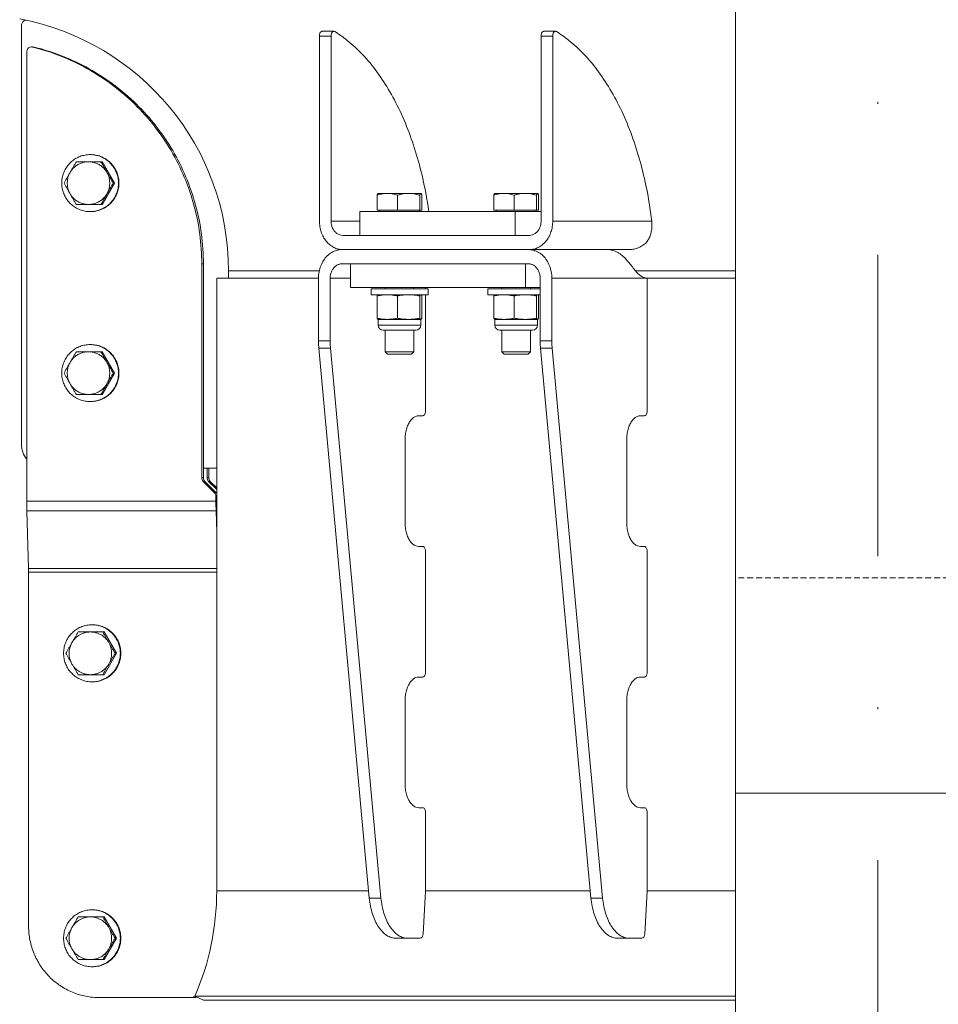
# Model space of a CAD drawing. Units: millimetres. Extents: x 501276 to 514916, y 4114352 to 4124152.
# Drawn here: x 507786 to 507830, y 4120189 to 4120236 of the extents above; entities that cross this region are included whole.
import ezdxf

# ---------------------------------------------------------------- set-up
doc = ezdxf.new("R2010")
doc.units = ezdxf.units.MM
doc.header["$LTSCALE"] = 10
doc.linetypes.add('DASHDOT', pattern=[25.4, 12.7, -6.35, 0, -6.35])
doc.linetypes.add('HIDDEN', pattern=[0.375, 0.25, -0.125])
for name, color, linetype, lineweight in [('Mekanik', 252, 'Continuous', 15), ('Mekanik Eksen', 1, 'DASHDOT', 15), ('perde', 1, 'Continuous', 30)]:
    doc.layers.add(name, color=color, linetype=linetype, lineweight=lineweight)

# ---------------------------------------------------------------- blocks, each defined once
blk = doc.blocks.new('pergel vinç üst')
at = {"layer": 'Mekanik', "linetype": 'HIDDEN'}
blk.add_line((28524.27, 17348.3), (28524.27, 17228.3), dxfattribs=at)
at = {"layer": 'Mekanik'}
blk.add_line((27113.73, 17228.3), (29395.55, 17228.3), dxfattribs=at)
at = {"layer": 'Mekanik Eksen'}
for p, q in [((28614.95, 17348.3), (28614.95, 17228.3)), ((27113.73, 17288.3), (29395.55, 17288.3))]:
    blk.add_line(p, q, dxfattribs=at)
blk = doc.blocks.new('karıştırıcı+pergel vinç')
at = {"layer": 'Mekanik', "linetype": 'Continuous'}
for p, q in [((25536.08, 20616.81), (25712.64, 20616.81)), ((25333.08, 20613.82), (25482.27, 20613.82)), ((25482.27, 20534.58), (25482.27, 20613.82)), ((25483.85, 20613.84), (25508.08, 20614.54)), ((25483.85, 20534.58), (25483.85, 20613.84)), ((25508.08, 20614.54), (25508.08, 20534.85)), ((25512.19, 20614.6), (25512.19, 20534.91)), ((25512.19, 20614.6), (25701.41, 20614.6)), ((25703.36, 20612.13), (25703.41, 20612.61)), ((25703.41, 20611.92), (25703.36, 20611.44)), ((25703.36, 20611.91), (25703.36, 20611.44)), ((25703.41, 20612.13), (25703.41, 20611.91)), ((25319.08, 20592.91), (25319.08, 20582.01)), ((25337.08, 20592.91), (25337.08, 20582.01)), ((25439.08, 20592.91), (25439.08, 20582.01)), ((25457.08, 20592.91), (25457.08, 20582.01)), ((25557.08, 20593.7), (25557.08, 20582.8)), ((25575.08, 20593.7), (25575.08, 20582.8)), ((25637.08, 20593.7), (25637.08, 20582.8)), ((25655.08, 20593.7), (25655.08, 20582.8)), ((25303.08, 20545.26), (25303.08, 20583.93)), ((25319.08, 20582.01), (25328.08, 20576.84)), ((25328.08, 20576.84), (25337.08, 20582.01)), ((25439.08, 20582.01), (25448.08, 20576.84)), ((25448.08, 20576.84), (25457.08, 20582.01)), ((25557.08, 20582.8), (25566.08, 20577.62)), ((25566.08, 20577.62), (25575.08, 20582.8)), ((25637.08, 20582.8), (25646.08, 20577.62)), ((25646.08, 20577.62), (25655.08, 20582.8)), ((25566.08, 20578.17), (25566.08, 20577.62)), ((25646.08, 20578.17), (25646.08, 20577.62)), ((25328.08, 20577.38), (25328.08, 20576.84)), ((25448.08, 20577.38), (25448.08, 20576.84)), ((25302.08, 20540.09), (25303.67, 20543.76)), ((25521.91, 20540.19), (25521.91, 20540.88)), ((25612.08, 20540.88), (25521.91, 20540.88)), ((25612.08, 20540.88), (25612.08, 20540.19)), ((25515.67, 20535.49), (25520.5, 20540.3)), ((25515.67, 20534.79), (25520.5, 20539.6)), ((25520.5, 20538.03), (25517.03, 20534.58)), ((25520.5, 20537.34), (25517.73, 20534.58)), ((25520.5, 20539.6), (25520.5, 20540.3)), ((25520.5, 20538.03), (25520.5, 20537.34)), ((25612.08, 20540.19), (25521.91, 20540.19)), ((25521.91, 20538.62), (25526.08, 20538.62)), ((25521.91, 20538.62), (25521.91, 20537.92)), ((25521.91, 20537.92), (25526.08, 20537.92)), ((25526.08, 20534.58), (25526.08, 20540.19)), ((25498.9, 20534.58), (25508.08, 20534.85)), ((25512.19, 20534.91), (25514.25, 20534.91)), ((25514.25, 20534.58), (25514.25, 20534.91)), ((25515.67, 20534.79), (25515.67, 20535.49)), ((25609.08, 20529.58), (25606.08, 20529.58)), ((25576.51, 20491.55), (25344.92, 20470.3)), ((25576.51, 20491.55), (25576.51, 20486.64)), ((25606.08, 20491.7), (25579.67, 20491.7)), ((25579.67, 20491.7), (25579.67, 20486.78)), ((25708.02, 20491.31), (25630.08, 20491.31)), ((25708.02, 20486.39), (25708.02, 20491.31)), ((25576.51, 20486.64), (25344.92, 20465.38)), ((25579.67, 20486.78), (25606.08, 20486.78)), ((25606.08, 20486.78), (25606.08, 20478.26)), ((25710.02, 20485.25), (25710.02, 20490.16)), ((25708.02, 20486.39), (25630.08, 20486.39)), ((25630.08, 20486.39), (25630.08, 20474.35)), ((25709.91, 20484.87), (25710.02, 20485.25)), ((25602.08, 20478.26), (25612.08, 20478.26)), ((25602.08, 20478.26), (25602.08, 20398.31)), ((25612.08, 20403.23), (25612.08, 20481.87)), ((25618.08, 20481.87), (25618.08, 20402.84)), ((25624.08, 20481.48), (25624.08, 20402.84)), ((25624.08, 20474.35), (25634.08, 20474.35)), ((25634.08, 20474.35), (25634.08, 20397.93)), ((25344.92, 20465.38), (25344.92, 20470.3)), ((25588.71, 20466.56), (25586.27, 20466.56)), ((25586.27, 20466.56), (25586.27, 20448.56)), ((25588.71, 20466.56), (25588.73, 20466.6)), ((25588.71, 20448.59), (25588.71, 20466.56)), ((25598.58, 20466.98), (25589.22, 20466.98)), ((25599.07, 20466.6), (25599.08, 20466.56)), ((25601.58, 20469.56), (25599.08, 20469.56)), ((25599.08, 20469.56), (25599.08, 20445.56)), ((25601.58, 20469.56), (25601.58, 20445.56)), ((25634.08, 20465.87), (25634.68, 20465.87)), ((25640.96, 20466.98), (25634.68, 20466.98)), ((25634.68, 20466.98), (25634.68, 20448.14)), ((25641.73, 20466.61), (25641.76, 20466.56)), ((25641.76, 20466.56), (25641.76, 20448.59)), ((25575.03, 20463.56), (25574.08, 20462.61)), ((25574.08, 20462.61), (25574.08, 20452.5)), ((25584.18, 20463.56), (25575.03, 20463.56)), ((25575.03, 20463.56), (25575.03, 20451.56)), ((25584.18, 20464.47), (25584.18, 20450.64)), ((25602.08, 20463.56), (25601.58, 20463.56)), ((25328.08, 20448.82), (25328.08, 20458.97)), ((25598.58, 20458.46), (25589.22, 20458.46)), ((25640.96, 20458.46), (25634.68, 20458.46)), ((25428.08, 20455.23), (25393.08, 20455.23)), ((25538.08, 20455.23), (25503.08, 20455.23)), ((25383.08, 20447.78), (25383.08, 20449.5)), ((25438.08, 20447.78), (25438.08, 20449.5)), ((25493.08, 20447.78), (25493.08, 20449.5)), ((25548.08, 20447.78), (25548.08, 20449.5)), ((25575.03, 20451.56), (25574.08, 20452.5)), ((25584.18, 20451.56), (25575.03, 20451.56)), ((25602.08, 20451.56), (25601.58, 20451.56)), ((25634.08, 20449.24), (25634.68, 20449.24)), ((25347.98, 20446.64), (25329.88, 20447.67)), ((25348.18, 20446.63), (25381.08, 20446.63)), ((25440.08, 20446.63), (25491.08, 20446.63)), ((25550.08, 20446.63), (25599.08, 20446.63)), ((25588.71, 20448.56), (25586.27, 20448.56)), ((25588.71, 20448.59), (25588.72, 20448.56)), ((25588.72, 20448.56), (25588.73, 20448.52)), ((25598.58, 20449.04), (25589.22, 20449.04)), ((25598.58, 20448.14), (25589.22, 20448.14)), ((25599.08, 20448.59), (25599.07, 20448.52)), ((25601.58, 20445.56), (25599.08, 20445.56)), ((25601.58, 20446.63), (25602.08, 20446.63)), ((25640.96, 20449.04), (25634.68, 20449.04)), ((25640.96, 20448.14), (25634.68, 20448.14)), ((25641.76, 20448.59), (25641.74, 20448.52)), ((25601.58, 20420.41), (25599.08, 20420.41)), ((25599.08, 20420.41), (25599.08, 20398.31)), ((25601.58, 20420.41), (25601.58, 20398.31)), ((25588.71, 20417.41), (25586.27, 20417.41)), ((25586.27, 20417.41), (25586.27, 20399.41)), ((25588.71, 20417.41), (25588.73, 20417.45)), ((25588.71, 20399.44), (25588.71, 20417.41)), ((25598.58, 20417.83), (25589.22, 20417.83)), ((25599.07, 20417.45), (25599.08, 20417.41)), ((25634.08, 20416.72), (25634.68, 20416.72)), ((25640.96, 20417.83), (25634.68, 20417.83)), ((25634.68, 20417.83), (25634.68, 20398.99)), ((25641.73, 20417.46), (25641.76, 20417.41)), ((25641.76, 20417.41), (25641.76, 20399.44)), ((25575.03, 20414.41), (25574.08, 20413.46)), ((25574.08, 20413.46), (25574.08, 20403.36)), ((25584.18, 20414.41), (25575.03, 20414.41)), ((25575.03, 20414.41), (25575.03, 20402.41)), ((25584.18, 20415.32), (25584.18, 20401.49)), ((25602.08, 20414.41), (25601.58, 20414.41)), ((25598.58, 20409.31), (25589.22, 20409.31)), ((25624.08, 20408.82), (25634.08, 20408.82)), ((25640.96, 20409.31), (25634.68, 20409.31)), ((25602.08, 20404.54), (25612.08, 20404.54)), ((25575.03, 20402.41), (25574.08, 20403.36)), ((25584.18, 20402.41), (25575.03, 20402.41)), ((25588.71, 20399.41), (25586.27, 20399.41)), ((25588.71, 20399.44), (25588.72, 20399.41)), ((25588.72, 20399.41), (25588.73, 20399.37)), ((25598.58, 20399.9), (25589.22, 20399.9)), ((25599.08, 20399.44), (25599.07, 20399.37)), ((25602.08, 20402.41), (25601.58, 20402.41)), ((25618.08, 20403.23), (25618.08, 20402.84)), ((25618.08, 20401.41), (25618.08, 20360.76)), ((25618.08, 20401.41), (25618.08, 20369.96)), ((25634.08, 20400.09), (25634.68, 20400.09)), ((25640.96, 20399.9), (25634.68, 20399.9)), ((25641.76, 20399.44), (25641.74, 20399.37)), ((25576.51, 20398.17), (25344.92, 20376.91)), ((25576.51, 20398.17), (25576.51, 20393.25)), ((25579.67, 20398.31), (25606.08, 20398.31)), ((25579.67, 20398.31), (25579.67, 20393.4)), ((25598.58, 20398.99), (25589.22, 20398.99)), ((25708.02, 20397.93), (25630.08, 20397.93)), ((25640.96, 20398.99), (25634.68, 20398.99)), ((25708.02, 20393.01), (25708.02, 20397.93)), ((25710.02, 20391.86), (25710.02, 20396.78)), ((25576.51, 20393.25), (25344.92, 20372)), ((25606.08, 20393.4), (25579.67, 20393.4)), ((25606.08, 20393.4), (25606.08, 20353.25)), ((25708.02, 20393.01), (25630.08, 20393.01)), ((25630.08, 20351.32), (25630.08, 20393.01)), ((25709.91, 20391.48), (25710.02, 20391.86)), ((25344.92, 20372), (25344.92, 20376.91)), ((25328.08, 20355.43), (25328.08, 20365.59)), ((25428.08, 20361.85), (25393.08, 20361.85)), ((25538.08, 20361.85), (25503.08, 20361.85)), ((25347.98, 20353.25), (25329.88, 20354.29)), ((25383.08, 20354.39), (25383.08, 20356.11)), ((25438.08, 20354.39), (25438.08, 20356.11)), ((25493.08, 20354.39), (25493.08, 20356.11)), ((25548.08, 20354.39), (25548.08, 20356.11)), ((25381.08, 20353.25), (25348.18, 20353.25)), ((25491.08, 20353.25), (25440.08, 20353.25)), ((25606.08, 20353.25), (25550.08, 20353.25))]:
    blk.add_line(p, q, dxfattribs=at)
at = {"layer": 'Mekanik'}
for p, q in [((25303.67, 20543.76), (25303.67, 20316.08)), ((25302.08, 20540.09), (25302.08, 20316.08)), ((25348.08, 20534.58), (25606.08, 20534.58)), ((25348.08, 20534.58), (25348.08, 20470.59)), ((25606.08, 20534.58), (25606.08, 20491.7)), ((25609.08, 20529.58), (25609.08, 20491.35)), ((25348.08, 20446.63), (25348.08, 20377.2)), ((25609.08, 20358.09), (25609.08, 20316.08)), ((25348.08, 20353.25), (25348.08, 20316.08)), ((25606.08, 20353.25), (25606.08, 20316.08))]:
    blk.add_line(p, q, dxfattribs=at)
at = {"layer": 'Mekanik', "linetype": 'Continuous'}
for points in [[(25347.98, 20446.64), (25348.08, 20446.63), (25348.18, 20446.63)], [(25347.98, 20353.25), (25348.08, 20353.25), (25348.18, 20353.25)]]:
    blk.add_lwpolyline(points, dxfattribs=at)
for centre, radius, start, end in [((25536.08, 20606.78), 10.02, 89.9842, 128.4012), ((25712.67, 20614.81), 1.98, 360, 13.3627), ((25482.29, 20668.65), 54.83, 269.9841, 271.6366), ((25512.17, 20470.9), 143.7, 89.9896, 91.629), ((25612.99, 20634.47), 93.08, 345.9956, 346.114), ((25328.08, 20587.74), 9.03, 60.1085, 119.8915), ((25448.08, 20587.74), 9.03, 60.1085, 119.8915), ((25566.08, 20588.53), 9.03, 60.1088, 119.8912), ((25646.08, 20588.53), 9.03, 60.1088, 119.8912), ((25328.08, 20587.87), 9.03, 240.1085, 299.8915), ((25448.08, 20587.87), 9.03, 240.1085, 299.8915), ((25566.08, 20588.66), 9.03, 240.1088, 299.8912), ((25646.08, 20588.66), 9.03, 240.1088, 299.8912), ((25305.07, 20545.26), 1.99, 180.0077, 213.3182), ((25305.08, 20544.57), 1.99, 180.0338, 196.6844), ((25305.07, 20543.98), 1.99, 180.0053, 209.1678), ((25305.07, 20544.57), 1.99, 196.7203, 217.2233), ((25305.08, 20545.27), 2, 213.3174, 229.89), ((25305.07, 20545.26), 1.99, 229.9064, 232.4954), ((25521.91, 20538.88), 2, 89.9879, 134.8559), ((25521.91, 20538.18), 2, 89.9731, 134.8707), ((25521.91, 20536.61), 2, 89.9879, 134.8559), ((25521.91, 20535.92), 2, 89.9731, 134.8706), ((25512.13, 20393.7), 141.21, 89.9752, 91.6435), ((25514.26, 20536.91), 2, 269.9731, 314.8707), ((25586.27, 20464.47), 2.09, 90, 180), ((25586.27, 20450.64), 2.09, 180, 270), ((25586.27, 20415.32), 2.09, 90, 180), ((25586.27, 20401.49), 2.09, 180, 270), ((25610.11, 20403.23), 7.97, 357.2526, 359.9961)]:
    blk.add_arc(centre, radius, start, end, dxfattribs=at)
at = {"layer": 'Mekanik'}
for centre, radius, start, end in [((25609.08, 20637.58), 108, 270, 349.3281), ((25348.08, 20646.58), 112, 246.6372, 270)]:
    blk.add_arc(centre, radius, start, end, dxfattribs=at)
at = {"layer": 'Mekanik', "linetype": 'Continuous'}
for points, start_tangent, end_tangent in [([(25714.59, 20615.27), (25714.5, 20615.56), (25714.2, 20616.07), (25713.76, 20616.46), (25713.22, 20616.72), (25712.64, 20616.81)], (-0.230828, 0.972995), (-1, 0)), ([(25333.08, 20613.82), (25327.25, 20613.25), (25321.6, 20611.54), (25316.44, 20608.79), (25311.87, 20605.06), (25308.13, 20600.52), (25305.37, 20595.37), (25303.66, 20589.74), (25303.08, 20583.93)], (-1, 0), (0, -1)), ([(25703.41, 20612.61), (25703.4, 20612.85), (25703.18, 20613.54), (25702.74, 20614.1), (25702.12, 20614.47), (25701.41, 20614.6)], (-0.001589, 0.999999), (-1, 0)), ([(25328.08, 20599.09), (25327.01, 20599.04), (25325.94, 20598.9), (25324.89, 20598.66), (25323.87, 20598.33), (25322.88, 20597.91), (25321.93, 20597.4), (25321.03, 20596.81), (25320.19, 20596.14), (25319.41, 20595.4), (25318.7, 20594.59), (25318.07, 20593.72), (25317.52, 20592.8), (25317.05, 20591.84), (25316.67, 20590.83), (25316.38, 20589.8), (25316.19, 20588.74), (25316.1, 20587.67), (25316.08, 20587.14)], (-1, 0), (0, -1)), ([(25328.08, 20599.09), (25329.16, 20599.04), (25330.23, 20598.9), (25331.28, 20598.66), (25332.3, 20598.33), (25333.29, 20597.91), (25334.24, 20597.4), (25335.14, 20596.81), (25335.98, 20596.14), (25336.76, 20595.4), (25337.47, 20594.59), (25338.1, 20593.72), (25338.65, 20592.8), (25339.12, 20591.84), (25339.5, 20590.83), (25339.78, 20589.8), (25339.97, 20588.74), (25340.07, 20587.67), (25340.08, 20587.14)], (1, 0), (0, -1)), ([(25448.08, 20599.09), (25447.01, 20599.04), (25445.94, 20598.9), (25444.89, 20598.66), (25443.87, 20598.33), (25442.88, 20597.91), (25441.93, 20597.4), (25441.03, 20596.81), (25440.19, 20596.14), (25439.41, 20595.4), (25438.7, 20594.59), (25438.07, 20593.72), (25437.52, 20592.8), (25437.05, 20591.84), (25436.67, 20590.83), (25436.38, 20589.8), (25436.19, 20588.74), (25436.1, 20587.67), (25436.08, 20587.14)], (-1, 0), (0, -1)), ([(25448.08, 20599.09), (25449.16, 20599.04), (25450.23, 20598.9), (25451.28, 20598.66), (25452.3, 20598.33), (25453.29, 20597.91), (25454.24, 20597.4), (25455.14, 20596.81), (25455.98, 20596.14), (25456.76, 20595.4), (25457.47, 20594.59), (25458.1, 20593.72), (25458.65, 20592.8), (25459.12, 20591.84), (25459.5, 20590.83), (25459.78, 20589.8), (25459.97, 20588.74), (25460.07, 20587.67), (25460.08, 20587.14)], (1, 0), (0, -1)), ([(25566.08, 20599.88), (25565.01, 20599.83), (25563.94, 20599.68), (25562.89, 20599.45), (25561.87, 20599.11), (25560.88, 20598.69), (25559.93, 20598.18), (25559.03, 20597.59), (25558.19, 20596.92), (25557.41, 20596.18), (25556.7, 20595.38), (25556.07, 20594.51), (25555.52, 20593.59), (25555.05, 20592.62), (25554.67, 20591.62), (25554.38, 20590.58), (25554.19, 20589.53), (25554.1, 20588.46), (25554.08, 20587.92)], (-1, 0), (0, -1)), ([(25566.08, 20598.87), (25564.91, 20598.23), (25563.79, 20597.61), (25562.68, 20596.99), (25561.58, 20596.36)], (-0.877657, -0.47929), (-0.866849, -0.498571)), ([(25566.08, 20599.88), (25567.16, 20599.83), (25568.23, 20599.68), (25569.28, 20599.45), (25570.3, 20599.11), (25571.29, 20598.69), (25572.24, 20598.18), (25573.14, 20597.59), (25573.98, 20596.92), (25574.76, 20596.18), (25575.47, 20595.38), (25576.1, 20594.51), (25576.65, 20593.59), (25577.12, 20592.62), (25577.5, 20591.62), (25577.78, 20590.58), (25577.97, 20589.53), (25578.07, 20588.46), (25578.08, 20587.92)], (1, 0), (0, -1)), ([(25570.58, 20596.36), (25569.48, 20596.99), (25568.38, 20597.61), (25567.25, 20598.23), (25566.08, 20598.87)], (-0.866849, 0.498571), (-0.877657, 0.47929)), ([(25646.08, 20599.88), (25645.01, 20599.83), (25643.94, 20599.68), (25642.89, 20599.45), (25641.87, 20599.11), (25640.88, 20598.69), (25639.93, 20598.18), (25639.03, 20597.59), (25638.19, 20596.92), (25637.41, 20596.18), (25636.7, 20595.38), (25636.07, 20594.51), (25635.52, 20593.59), (25635.05, 20592.62), (25634.67, 20591.62), (25634.38, 20590.58), (25634.19, 20589.53), (25634.1, 20588.46), (25634.08, 20587.92)], (-1, 0), (0, -1)), ([(25646.08, 20598.87), (25644.91, 20598.23), (25643.79, 20597.61), (25642.68, 20596.99), (25641.58, 20596.36)], (-0.877657, -0.47929), (-0.866849, -0.498571)), ([(25646.08, 20599.88), (25647.16, 20599.83), (25648.23, 20599.68), (25649.28, 20599.45), (25650.3, 20599.11), (25651.29, 20598.69), (25652.24, 20598.18), (25653.14, 20597.59), (25653.98, 20596.92), (25654.76, 20596.18), (25655.47, 20595.38), (25656.1, 20594.51), (25656.65, 20593.59), (25657.12, 20592.62), (25657.5, 20591.62), (25657.78, 20590.58), (25657.97, 20589.53), (25658.07, 20588.46), (25658.08, 20587.92)], (1, 0), (0, -1)), ([(25650.58, 20596.36), (25649.48, 20596.99), (25648.38, 20597.61), (25647.25, 20598.23), (25646.08, 20598.87)], (-0.866849, 0.498571), (-0.877657, 0.47929)), ([(25323.58, 20595.57), (25322.48, 20594.93), (25321.38, 20594.28), (25320.25, 20593.62), (25319.08, 20592.91)], (-0.866849, -0.498571), (-0.855901, -0.51714)), ([(25323.58, 20595.57), (25322.47, 20594.82), (25321.49, 20593.91), (25320.65, 20592.86), (25319.97, 20591.7), (25319.48, 20590.45), (25319.18, 20589.14), (25319.08, 20587.81)], (-0.866849, -0.498571), (0, -1)), ([(25328.08, 20598.09), (25326.92, 20597.45), (25325.79, 20596.82), (25324.69, 20596.2), (25323.58, 20595.57)], (-0.877657, -0.47929), (-0.866849, -0.498571)), ([(25332.58, 20595.57), (25331.48, 20596.2), (25330.38, 20596.82), (25329.25, 20597.45), (25328.08, 20598.09)], (-0.866849, 0.498571), (-0.877657, 0.47929)), ([(25337.08, 20592.91), (25335.92, 20593.62), (25334.79, 20594.28), (25333.69, 20594.93), (25332.58, 20595.57)], (-0.855901, 0.51714), (-0.866849, 0.498571)), ([(25337.08, 20587.81), (25336.98, 20589.14), (25336.68, 20590.45), (25336.19, 20591.7), (25335.52, 20592.86), (25334.68, 20593.91), (25333.69, 20594.82), (25332.58, 20595.57)], (0, 1), (-0.866849, 0.498571)), ([(25443.58, 20595.57), (25442.48, 20594.93), (25441.38, 20594.28), (25440.25, 20593.62), (25439.08, 20592.91)], (-0.866849, -0.498571), (-0.855901, -0.51714)), ([(25443.58, 20595.57), (25442.47, 20594.82), (25441.49, 20593.91), (25440.65, 20592.86), (25439.97, 20591.7), (25439.48, 20590.45), (25439.18, 20589.14), (25439.08, 20587.81)], (-0.866849, -0.498571), (0, -1)), ([(25448.08, 20598.09), (25446.92, 20597.45), (25445.79, 20596.82), (25444.69, 20596.2), (25443.58, 20595.57)], (-0.877657, -0.47929), (-0.866849, -0.498571)), ([(25452.58, 20595.57), (25451.48, 20596.2), (25450.38, 20596.82), (25449.25, 20597.45), (25448.08, 20598.09)], (-0.866849, 0.498571), (-0.877657, 0.47929)), ([(25457.08, 20592.91), (25455.92, 20593.62), (25454.79, 20594.28), (25453.69, 20594.93), (25452.58, 20595.57)], (-0.855901, 0.51714), (-0.866849, 0.498571)), ([(25457.08, 20587.81), (25456.98, 20589.14), (25456.68, 20590.45), (25456.19, 20591.7), (25455.52, 20592.86), (25454.68, 20593.91), (25453.69, 20594.82), (25452.58, 20595.57)], (0, 1), (-0.866849, 0.498571)), ([(25561.58, 20596.36), (25560.48, 20595.72), (25559.38, 20595.07), (25558.25, 20594.4), (25557.08, 20593.7)], (-0.866849, -0.498571), (-0.855901, -0.51714)), ([(25561.58, 20596.36), (25560.3, 20595.46), (25559.19, 20594.35), (25558.29, 20593.07), (25557.63, 20591.66), (25557.22, 20590.15), (25557.08, 20588.59)], (-0.866849, -0.498571), (0, -1)), ([(25575.08, 20593.7), (25573.91, 20594.4), (25572.79, 20595.07), (25571.68, 20595.72), (25570.58, 20596.36)], (-0.855901, 0.51714), (-0.866849, 0.498571)), ([(25575.08, 20588.59), (25574.95, 20590.15), (25574.54, 20591.66), (25573.88, 20593.07), (25572.98, 20594.35), (25571.87, 20595.46), (25570.58, 20596.36)], (0, 1), (-0.866849, 0.498571)), ([(25641.58, 20596.36), (25640.48, 20595.72), (25639.38, 20595.07), (25638.25, 20594.4), (25637.08, 20593.7)], (-0.866849, -0.498571), (-0.855901, -0.51714)), ([(25641.58, 20596.36), (25640.3, 20595.46), (25639.19, 20594.35), (25638.29, 20593.07), (25637.63, 20591.66), (25637.22, 20590.15), (25637.08, 20588.59)], (-0.866849, -0.498571), (0, -1)), ([(25655.08, 20593.7), (25653.91, 20594.4), (25652.79, 20595.07), (25651.68, 20595.72), (25650.58, 20596.36)], (-0.855901, 0.51714), (-0.866849, 0.498571)), ([(25655.08, 20588.59), (25654.95, 20590.15), (25654.54, 20591.66), (25653.88, 20593.07), (25652.98, 20594.35), (25651.87, 20595.46), (25650.58, 20596.36)], (0, 1), (-0.866849, 0.498571)), ([(25316.08, 20587.14), (25316.1, 20586.6), (25316.19, 20585.53), (25316.38, 20584.48), (25316.67, 20583.44), (25317.05, 20582.44), (25317.52, 20581.47), (25318.07, 20580.55), (25318.7, 20579.68), (25319.41, 20578.88), (25320.19, 20578.14), (25321.03, 20577.47), (25321.93, 20576.88), (25322.88, 20576.37), (25323.87, 20575.95), (25324.89, 20575.61), (25325.94, 20575.38), (25327.01, 20575.23), (25328.08, 20575.18)], (0, -1), (1, 0)), ([(25316.08, 20586.92), (25316.1, 20586.38), (25316.19, 20585.32), (25316.38, 20584.26), (25316.67, 20583.23), (25317.05, 20582.22), (25317.52, 20581.26), (25318.07, 20580.33), (25318.7, 20579.47), (25319.41, 20578.66), (25320.19, 20577.92), (25321.03, 20577.25), (25321.93, 20576.66), (25322.88, 20576.15), (25323.87, 20575.73), (25324.89, 20575.4), (25325.94, 20575.16), (25327.01, 20575.01), (25328.08, 20574.97)], (0, -1), (1, 0)), ([(25319.08, 20587.81), (25319.18, 20586.47), (25319.48, 20585.16), (25319.97, 20583.92), (25320.65, 20582.76), (25321.49, 20581.71), (25322.47, 20580.8), (25323.58, 20580.04)], (0, -1), (0.866849, -0.498571)), ([(25340.08, 20587.14), (25340.07, 20586.6), (25339.97, 20585.53), (25339.78, 20584.48), (25339.5, 20583.44), (25339.12, 20582.44), (25338.65, 20581.47), (25338.1, 20580.55), (25337.47, 20579.68), (25336.76, 20578.88), (25335.98, 20578.14), (25335.14, 20577.47), (25334.24, 20576.88), (25333.29, 20576.37), (25332.3, 20575.95), (25331.28, 20575.61), (25330.23, 20575.38), (25329.16, 20575.23), (25328.08, 20575.18)], (0, -1), (-1, 0)), ([(25340.08, 20586.92), (25340.07, 20586.38), (25339.97, 20585.32), (25339.78, 20584.26), (25339.5, 20583.23), (25339.12, 20582.22), (25338.65, 20581.26), (25338.1, 20580.33), (25337.47, 20579.47), (25336.76, 20578.66), (25335.98, 20577.92), (25335.14, 20577.25), (25334.24, 20576.66), (25333.29, 20576.15), (25332.3, 20575.73), (25331.28, 20575.4), (25330.23, 20575.16), (25329.16, 20575.01), (25328.08, 20574.97)], (0, -1), (-1, 0)), ([(25332.58, 20580.04), (25333.69, 20580.8), (25334.68, 20581.71), (25335.52, 20582.76), (25336.19, 20583.92), (25336.68, 20585.16), (25336.98, 20586.47), (25337.08, 20587.81)], (0.866849, 0.498571), (0, 1)), ([(25436.08, 20587.14), (25436.1, 20586.6), (25436.19, 20585.53), (25436.38, 20584.48), (25436.67, 20583.44), (25437.05, 20582.44), (25437.52, 20581.47), (25438.07, 20580.55), (25438.7, 20579.68), (25439.41, 20578.88), (25440.19, 20578.14), (25441.03, 20577.47), (25441.93, 20576.88), (25442.88, 20576.37), (25443.87, 20575.95), (25444.89, 20575.61), (25445.94, 20575.38), (25447.01, 20575.23), (25448.08, 20575.18)], (0, -1), (1, 0)), ([(25436.08, 20586.92), (25436.1, 20586.38), (25436.19, 20585.32), (25436.38, 20584.26), (25436.67, 20583.23), (25437.05, 20582.22), (25437.52, 20581.26), (25438.07, 20580.33), (25438.7, 20579.47), (25439.41, 20578.66), (25440.19, 20577.92), (25441.03, 20577.25), (25441.93, 20576.66), (25442.88, 20576.15), (25443.87, 20575.73), (25444.89, 20575.4), (25445.94, 20575.16), (25447.01, 20575.01), (25448.08, 20574.97)], (0, -1), (1, 0)), ([(25439.08, 20587.81), (25439.18, 20586.47), (25439.48, 20585.16), (25439.97, 20583.92), (25440.65, 20582.76), (25441.49, 20581.71), (25442.47, 20580.8), (25443.58, 20580.04)], (0, -1), (0.866849, -0.498571)), ([(25460.08, 20587.14), (25460.07, 20586.6), (25459.97, 20585.53), (25459.78, 20584.48), (25459.5, 20583.44), (25459.12, 20582.44), (25458.65, 20581.47), (25458.1, 20580.55), (25457.47, 20579.68), (25456.76, 20578.88), (25455.98, 20578.14), (25455.14, 20577.47), (25454.24, 20576.88), (25453.29, 20576.37), (25452.3, 20575.95), (25451.28, 20575.61), (25450.23, 20575.38), (25449.16, 20575.23), (25448.08, 20575.18)], (0, -1), (-1, 0)), ([(25460.08, 20586.92), (25460.07, 20586.38), (25459.97, 20585.32), (25459.78, 20584.26), (25459.5, 20583.23), (25459.12, 20582.22), (25458.65, 20581.26), (25458.1, 20580.33), (25457.47, 20579.47), (25456.76, 20578.66), (25455.98, 20577.92), (25455.14, 20577.25), (25454.24, 20576.66), (25453.29, 20576.15), (25452.3, 20575.73), (25451.28, 20575.4), (25450.23, 20575.16), (25449.16, 20575.01), (25448.08, 20574.97)], (0, -1), (-1, 0)), ([(25452.58, 20580.04), (25453.69, 20580.8), (25454.68, 20581.71), (25455.52, 20582.76), (25456.19, 20583.92), (25456.68, 20585.16), (25456.98, 20586.47), (25457.08, 20587.81)], (0.866849, 0.498571), (0, 1)), ([(25554.08, 20587.92), (25554.1, 20587.39), (25554.19, 20586.32), (25554.38, 20585.26), (25554.67, 20584.23), (25555.05, 20583.22), (25555.52, 20582.26), (25556.07, 20581.34), (25556.7, 20580.47), (25557.41, 20579.66), (25558.19, 20578.92), (25559.03, 20578.25), (25559.93, 20577.66), (25560.88, 20577.15), (25561.87, 20576.73), (25562.89, 20576.4), (25563.94, 20576.16), (25565.01, 20576.02), (25566.08, 20575.97)], (0, -1), (1, 0)), ([(25554.08, 20587.7), (25554.1, 20587.17), (25554.19, 20586.1), (25554.38, 20585.04), (25554.67, 20584.01), (25555.05, 20583.01), (25555.52, 20582.04), (25556.07, 20581.12), (25556.7, 20580.25), (25557.41, 20579.44), (25558.19, 20578.7), (25559.03, 20578.03), (25559.93, 20577.44), (25560.88, 20576.93), (25561.87, 20576.51), (25562.89, 20576.18), (25563.94, 20575.94), (25565.01, 20575.8), (25566.08, 20575.75)], (0, -1), (1, 0)), ([(25557.08, 20588.59), (25557.22, 20587.03), (25557.63, 20585.53), (25558.29, 20584.11), (25559.19, 20582.83), (25560.3, 20581.72), (25561.58, 20580.83)], (0, -1), (0.866849, -0.498571)), ([(25578.08, 20587.92), (25578.07, 20587.39), (25577.97, 20586.32), (25577.78, 20585.26), (25577.5, 20584.23), (25577.12, 20583.22), (25576.65, 20582.26), (25576.1, 20581.34), (25575.47, 20580.47), (25574.76, 20579.66), (25573.98, 20578.92), (25573.14, 20578.25), (25572.24, 20577.66), (25571.29, 20577.15), (25570.3, 20576.73), (25569.28, 20576.4), (25568.23, 20576.16), (25567.16, 20576.02), (25566.08, 20575.97)], (0, -1), (-1, 0)), ([(25578.08, 20587.7), (25578.07, 20587.17), (25577.97, 20586.1), (25577.78, 20585.04), (25577.5, 20584.01), (25577.12, 20583.01), (25576.65, 20582.04), (25576.1, 20581.12), (25575.47, 20580.25), (25574.76, 20579.44), (25573.98, 20578.7), (25573.14, 20578.03), (25572.24, 20577.44), (25571.29, 20576.93), (25570.3, 20576.51), (25569.28, 20576.18), (25568.23, 20575.94), (25567.16, 20575.8), (25566.08, 20575.75)], (0, -1), (-1, 0)), ([(25570.58, 20580.83), (25571.87, 20581.72), (25572.98, 20582.83), (25573.88, 20584.11), (25574.54, 20585.53), (25574.95, 20587.03), (25575.08, 20588.59)], (0.866849, 0.498571), (0, 1)), ([(25634.08, 20587.92), (25634.1, 20587.39), (25634.19, 20586.32), (25634.38, 20585.26), (25634.67, 20584.23), (25635.05, 20583.22), (25635.52, 20582.26), (25636.07, 20581.34), (25636.7, 20580.47), (25637.41, 20579.66), (25638.19, 20578.92), (25639.03, 20578.25), (25639.93, 20577.66), (25640.88, 20577.15), (25641.87, 20576.73), (25642.89, 20576.4), (25643.94, 20576.16), (25645.01, 20576.02), (25646.08, 20575.97)], (0, -1), (1, 0)), ([(25634.08, 20587.7), (25634.1, 20587.17), (25634.19, 20586.1), (25634.38, 20585.04), (25634.67, 20584.01), (25635.05, 20583.01), (25635.52, 20582.04), (25636.07, 20581.12), (25636.7, 20580.25), (25637.41, 20579.44), (25638.19, 20578.7), (25639.03, 20578.03), (25639.93, 20577.44), (25640.88, 20576.93), (25641.87, 20576.51), (25642.89, 20576.18), (25643.94, 20575.94), (25645.01, 20575.8), (25646.08, 20575.75)], (0, -1), (1, 0)), ([(25637.08, 20588.59), (25637.22, 20587.03), (25637.63, 20585.53), (25638.29, 20584.11), (25639.19, 20582.83), (25640.3, 20581.72), (25641.58, 20580.83)], (0, -1), (0.866849, -0.498571)), ([(25658.08, 20587.92), (25658.07, 20587.39), (25657.97, 20586.32), (25657.78, 20585.26), (25657.5, 20584.23), (25657.12, 20583.22), (25656.65, 20582.26), (25656.1, 20581.34), (25655.47, 20580.47), (25654.76, 20579.66), (25653.98, 20578.92), (25653.14, 20578.25), (25652.24, 20577.66), (25651.29, 20577.15), (25650.3, 20576.73), (25649.28, 20576.4), (25648.23, 20576.16), (25647.16, 20576.02), (25646.08, 20575.97)], (0, -1), (-1, 0)), ([(25658.08, 20587.7), (25658.07, 20587.17), (25657.97, 20586.1), (25657.78, 20585.04), (25657.5, 20584.01), (25657.12, 20583.01), (25656.65, 20582.04), (25656.1, 20581.12), (25655.47, 20580.25), (25654.76, 20579.44), (25653.98, 20578.7), (25653.14, 20578.03), (25652.24, 20577.44), (25651.29, 20576.93), (25650.3, 20576.51), (25649.28, 20576.18), (25648.23, 20575.94), (25647.16, 20575.8), (25646.08, 20575.75)], (0, -1), (-1, 0)), ([(25650.58, 20580.83), (25651.87, 20581.72), (25652.98, 20582.83), (25653.88, 20584.11), (25654.54, 20585.53), (25654.95, 20587.03), (25655.08, 20588.59)], (0.866849, 0.498571), (0, 1)), ([(25319.08, 20582.56), (25320.25, 20581.92), (25321.38, 20581.29), (25322.48, 20580.67), (25323.58, 20580.04)], (0.877657, -0.47929), (0.866849, -0.498571)), ([(25332.58, 20580.04), (25333.69, 20580.67), (25334.79, 20581.29), (25335.92, 20581.92), (25337.08, 20582.56)], (0.866849, 0.498571), (0.877657, 0.47929)), ([(25439.08, 20582.56), (25440.25, 20581.92), (25441.38, 20581.29), (25442.48, 20580.67), (25443.58, 20580.04)], (0.877657, -0.47929), (0.866849, -0.498571)), ([(25452.58, 20580.04), (25453.69, 20580.67), (25454.79, 20581.29), (25455.92, 20581.92), (25457.08, 20582.56)], (0.866849, 0.498571), (0.877657, 0.47929)), ([(25557.08, 20583.35), (25558.25, 20582.7), (25559.38, 20582.08), (25560.48, 20581.46), (25561.58, 20580.83)], (0.877657, -0.47929), (0.866849, -0.498571)), ([(25570.58, 20580.83), (25571.68, 20581.46), (25572.79, 20582.08), (25573.91, 20582.7), (25575.08, 20583.35)], (0.866849, 0.498571), (0.877657, 0.47929)), ([(25637.08, 20583.35), (25638.25, 20582.7), (25639.38, 20582.08), (25640.48, 20581.46), (25641.58, 20580.83)], (0.877657, -0.47929), (0.866849, -0.498571)), ([(25650.58, 20580.83), (25651.68, 20581.46), (25652.79, 20582.08), (25653.91, 20582.7), (25655.08, 20583.35)], (0.866849, 0.498571), (0.877657, 0.47929)), ([(25323.58, 20580.04), (25324.69, 20579.4), (25325.79, 20578.76), (25326.92, 20578.09), (25328.08, 20577.38)], (0.866849, -0.498571), (0.855901, -0.51714)), ([(25328.08, 20577.38), (25329.25, 20578.09), (25330.38, 20578.76), (25331.48, 20579.4), (25332.58, 20580.04)], (0.855901, 0.51714), (0.866849, 0.498571)), ([(25443.58, 20580.04), (25444.69, 20579.4), (25445.79, 20578.76), (25446.92, 20578.09), (25448.08, 20577.38)], (0.866849, -0.498571), (0.855901, -0.51714)), ([(25448.08, 20577.38), (25449.25, 20578.09), (25450.38, 20578.76), (25451.48, 20579.4), (25452.58, 20580.04)], (0.855901, 0.51714), (0.866849, 0.498571)), ([(25561.58, 20580.83), (25562.68, 20580.19), (25563.79, 20579.54), (25564.91, 20578.87), (25566.08, 20578.17)], (0.866849, -0.498571), (0.855901, -0.51714)), ([(25566.08, 20578.17), (25567.25, 20578.87), (25568.38, 20579.54), (25569.48, 20580.19), (25570.58, 20580.83)], (0.855901, 0.51714), (0.866849, 0.498571)), ([(25641.58, 20580.83), (25642.68, 20580.19), (25643.79, 20579.54), (25644.91, 20578.87), (25646.08, 20578.17)], (0.866849, -0.498571), (0.855901, -0.51714)), ([(25646.08, 20578.17), (25647.25, 20578.87), (25648.38, 20579.54), (25649.48, 20580.19), (25650.58, 20580.83)], (0.855901, 0.51714), (0.866849, 0.498571)), ([(25576.51, 20491.55), (25577.3, 20491.61), (25578.08, 20491.7)], (0.995815, 0.091388), (0.998962, 0.045549)), ([(25578.08, 20491.7), (25578.88, 20491.69), (25579.67, 20491.7)], (0.998962, 0.045549), (1, 0)), ([(25618.08, 20481.87), (25617.78, 20484.04), (25616.9, 20486.12), (25615.47, 20487.99), (25613.56, 20489.56), (25611.28, 20490.73), (25608.74, 20491.45), (25606.08, 20491.7)], (0, 1), (-1, 0)), ([(25630.08, 20491.31), (25627.75, 20491.12), (25625.5, 20490.56), (25623.43, 20489.66), (25621.6, 20488.43), (25620.1, 20486.93), (25618.99, 20485.23), (25618.31, 20483.39), (25618.09, 20481.86)], (-1, 0), (-0.047876, -0.998853)), ([(25708.02, 20491.31), (25709.2, 20491.09), (25709.94, 20490.49), (25710, 20490.16)], (1, 0), (0.00719, -0.999974)), ([(25578.08, 20486.78), (25577.3, 20486.7), (25576.51, 20486.64)], (-0.998962, -0.045549), (-0.995815, -0.091388)), ([(25579.67, 20486.78), (25578.88, 20486.77), (25578.08, 20486.78)], (-1, 0), (-0.998962, -0.045549)), ([(25612.08, 20481.87), (25611.88, 20483.14), (25611.28, 20484.32), (25610.33, 20485.34), (25609.08, 20486.12), (25607.64, 20486.61), (25606.08, 20486.78)], (0, 1), (-1, 0)), ([(25630.08, 20486.39), (25628.53, 20486.23), (25627.08, 20485.74), (25625.84, 20484.95), (25624.89, 20483.94), (25624.29, 20482.75), (25624.08, 20481.48)], (-1, 0), (0, -1)), ([(25709.91, 20484.87), (25706.18, 20479.58), (25700.2, 20473.1), (25692.97, 20467.11), (25684.59, 20461.65), (25675.12, 20456.78), (25664.77, 20452.61), (25653.75, 20449.19), (25642.11, 20446.54), (25634.1, 20445.22)], (-0.522916, -0.852384), (-0.990316, -0.138829)), ([(25710, 20485.25), (25709.94, 20485.58), (25709.2, 20486.17), (25708.02, 20486.39)], (-0.00719, 0.999974), (-1, 0)), ([(25328.08, 20458.97), (25328.39, 20460.96), (25329.31, 20462.93), (25330.83, 20464.78), (25332.86, 20466.41), (25335.36, 20467.82), (25338.3, 20468.97), (25341.54, 20469.81), (25344.92, 20470.3)], (0, 1), (0.995815, 0.091388)), ([(25589.22, 20466.98), (25589.04, 20466.11), (25588.9, 20465.25), (25588.8, 20464.41), (25588.73, 20463.56), (25588.71, 20462.72)], (-0.216875, -0.976199), (0, -1)), ([(25588.73, 20466.59), (25588.73, 20466.61), (25588.8, 20466.7), (25588.9, 20466.79), (25589.04, 20466.88), (25589.22, 20466.98)], (0.338873, 0.940832), (0.901905, 0.431935)), ([(25599.07, 20466.59), (25599.06, 20466.61), (25599, 20466.7), (25598.9, 20466.79), (25598.75, 20466.88), (25598.58, 20466.98)], (-0.338873, 0.940832), (-0.901905, 0.431935)), ([(25598.58, 20466.98), (25598.75, 20466.11), (25598.89, 20465.25), (25599, 20464.41), (25599.06, 20463.56), (25599.08, 20462.72)], (0.216875, -0.976199), (0, -1)), ([(25641.74, 20466.59), (25641.71, 20466.63), (25641.56, 20466.75), (25641.31, 20466.86), (25640.96, 20466.98)], (-0.50139, 0.865221), (-0.95732, 0.289029)), ([(25640.96, 20466.98), (25641.24, 20466.1), (25641.47, 20465.24), (25641.63, 20464.39), (25641.73, 20463.55), (25641.76, 20462.72)], (0.332372, -0.943148), (0, -1)), ([(25344.92, 20465.38), (25341.54, 20464.9), (25338.3, 20464.06), (25335.36, 20462.91), (25332.86, 20461.5), (25330.83, 20459.86), (25329.31, 20458.02), (25328.39, 20456.05), (25328.08, 20454.06)], (-0.995815, -0.091388), (0, -1)), ([(25588.71, 20462.72), (25588.73, 20461.87), (25588.8, 20461.02), (25588.9, 20460.18), (25589.04, 20459.33), (25589.22, 20458.46)], (0, -1), (0.216875, -0.976199)), ([(25599.08, 20462.72), (25599.06, 20461.87), (25599, 20461.02), (25598.89, 20460.18), (25598.75, 20459.33), (25598.58, 20458.46)], (0, -1), (-0.216875, -0.976199)), ([(25641.76, 20462.72), (25641.71, 20461.67), (25641.56, 20460.62), (25641.31, 20459.56), (25640.96, 20458.46)], (0, -1), (-0.332372, -0.943148)), ([(25589.22, 20458.46), (25589.04, 20457.5), (25588.9, 20456.56), (25588.8, 20455.62), (25588.73, 20454.69), (25588.71, 20453.75)], (-0.196869, -0.98043), (0, -1)), ([(25598.58, 20458.46), (25598.75, 20457.5), (25598.9, 20456.56), (25599, 20455.62), (25599.06, 20454.69), (25599.08, 20453.75)], (0.196869, -0.98043), (0, -1)), ([(25640.96, 20458.46), (25641.31, 20457.24), (25641.56, 20456.06), (25641.71, 20454.91), (25641.76, 20453.75)], (0.303494, -0.952833), (0, -1)), ([(25383.08, 20449.5), (25383.33, 20450.76), (25384.08, 20451.99), (25385.27, 20453.08), (25386.84, 20453.98), (25388.74, 20454.66), (25390.88, 20455.09), (25393.08, 20455.23)], (0, 1), (1, 0)), ([(25428.08, 20455.23), (25430.29, 20455.09), (25432.43, 20454.66), (25434.32, 20453.98), (25435.89, 20453.08), (25437.09, 20451.99), (25437.84, 20450.76), (25438.08, 20449.5)], (1, 0), (0, -1)), ([(25493.08, 20449.5), (25493.33, 20450.76), (25494.08, 20451.99), (25495.27, 20453.08), (25496.84, 20453.98), (25498.74, 20454.66), (25500.88, 20455.09), (25503.08, 20455.23)], (0, 1), (1, 0)), ([(25538.08, 20455.23), (25540.29, 20455.09), (25542.43, 20454.66), (25544.32, 20453.98), (25545.89, 20453.08), (25547.09, 20451.99), (25547.84, 20450.76), (25548.08, 20449.5)], (1, 0), (0, -1)), ([(25588.71, 20453.75), (25588.73, 20452.82), (25588.8, 20451.88), (25588.9, 20450.95), (25589.04, 20450.01), (25589.22, 20449.04)], (0, -1), (0.196869, -0.98043)), ([(25599.08, 20453.75), (25599.06, 20452.82), (25599, 20451.88), (25598.9, 20450.95), (25598.75, 20450.01), (25598.58, 20449.04)], (0, -1), (-0.196869, -0.98043)), ([(25641.76, 20453.75), (25641.71, 20452.6), (25641.56, 20451.44), (25641.31, 20450.27), (25640.96, 20449.04)], (0, -1), (-0.303494, -0.952833)), ([(25328.08, 20448.82), (25328.6, 20448.05), (25329.88, 20447.67)], (0, -1), (0.998359, -0.057264)), ([(25381.08, 20446.63), (25382.25, 20446.85), (25383.08, 20447.78)], (1, 0), (0, 1)), ([(25438.08, 20447.78), (25438.46, 20447.11), (25440.08, 20446.63)], (0, -1), (1, 0)), ([(25491.08, 20446.63), (25492.25, 20446.85), (25493.08, 20447.78)], (1, 0), (0, 1)), ([(25548.08, 20447.78), (25548.46, 20447.11), (25550.08, 20446.63)], (0, -1), (1, 0)), ([(25589.22, 20449.04), (25589.04, 20448.95), (25588.9, 20448.86), (25588.8, 20448.77), (25588.73, 20448.68), (25588.71, 20448.59)], (-0.901905, -0.431935), (0, -1)), ([(25588.73, 20448.52), (25588.73, 20448.5), (25588.8, 20448.41), (25588.9, 20448.32), (25589.04, 20448.23), (25589.22, 20448.14)], (0.338873, -0.940832), (0.901905, -0.431935)), ([(25598.58, 20449.04), (25598.75, 20448.95), (25598.9, 20448.86), (25599, 20448.77), (25599.06, 20448.68), (25599.08, 20448.59)], (0.901905, -0.431935), (0, -1)), ([(25599.07, 20448.52), (25599.06, 20448.5), (25599, 20448.41), (25598.9, 20448.32), (25598.75, 20448.23), (25598.58, 20448.14)], (-0.338873, -0.940832), (-0.901905, -0.431935)), ([(25640.96, 20449.04), (25641.31, 20448.93), (25641.56, 20448.81), (25641.71, 20448.7), (25641.76, 20448.59)], (0.95732, -0.289029), (0, -1)), ([(25641.74, 20448.52), (25641.71, 20448.48), (25641.56, 20448.37), (25641.31, 20448.26), (25640.96, 20448.14)], (-0.50139, -0.865221), (-0.95732, -0.289029)), ([(25589.22, 20417.83), (25589.04, 20416.96), (25588.9, 20416.11), (25588.8, 20415.26), (25588.73, 20414.41), (25588.71, 20413.57)], (-0.216875, -0.976199), (0, -1)), ([(25588.73, 20417.44), (25588.73, 20417.46), (25588.8, 20417.55), (25588.9, 20417.64), (25589.04, 20417.73), (25589.22, 20417.83)], (0.338873, 0.940832), (0.901905, 0.431935)), ([(25599.07, 20417.44), (25599.06, 20417.46), (25599, 20417.55), (25598.9, 20417.64), (25598.75, 20417.73), (25598.58, 20417.83)], (-0.338873, 0.940832), (-0.901905, 0.431935)), ([(25598.58, 20417.83), (25598.75, 20416.96), (25598.89, 20416.11), (25599, 20415.26), (25599.06, 20414.41), (25599.08, 20413.57)], (0.216875, -0.976199), (0, -1)), ([(25641.74, 20417.44), (25641.71, 20417.48), (25641.56, 20417.6), (25641.31, 20417.71), (25640.96, 20417.83)], (-0.50139, 0.865221), (-0.95732, 0.289029)), ([(25640.96, 20417.83), (25641.24, 20416.95), (25641.47, 20416.09), (25641.63, 20415.24), (25641.73, 20414.4), (25641.76, 20413.57)], (0.332372, -0.943148), (0, -1)), ([(25588.71, 20413.57), (25588.73, 20412.72), (25588.8, 20411.87), (25588.9, 20411.03), (25589.04, 20410.18), (25589.22, 20409.31)], (0, -1), (0.216875, -0.976199)), ([(25599.08, 20413.57), (25599.06, 20412.72), (25599, 20411.87), (25598.89, 20411.03), (25598.75, 20410.18), (25598.58, 20409.31)], (0, -1), (-0.216875, -0.976199)), ([(25641.76, 20413.57), (25641.71, 20412.52), (25641.56, 20411.47), (25641.31, 20410.41), (25640.96, 20409.31)], (0, -1), (-0.332372, -0.943148)), ([(25589.22, 20409.31), (25589.04, 20408.35), (25588.9, 20407.41), (25588.8, 20406.47), (25588.73, 20405.54), (25588.71, 20404.6)], (-0.196869, -0.98043), (0, -1)), ([(25598.58, 20409.31), (25598.75, 20408.35), (25598.9, 20407.41), (25599, 20406.47), (25599.06, 20405.54), (25599.08, 20404.6)], (0.196869, -0.98043), (0, -1)), ([(25640.96, 20409.31), (25641.31, 20408.09), (25641.56, 20406.91), (25641.71, 20405.76), (25641.76, 20404.6)], (0.303494, -0.952833), (0, -1)), ([(25588.71, 20404.6), (25588.73, 20403.67), (25588.8, 20402.74), (25588.9, 20401.8), (25589.04, 20400.86), (25589.22, 20399.9)], (0, -1), (0.196869, -0.98043)), ([(25599.08, 20404.6), (25599.06, 20403.67), (25599, 20402.74), (25598.9, 20401.8), (25598.75, 20400.86), (25598.58, 20399.9)], (0, -1), (-0.196869, -0.98043)), ([(25641.76, 20404.6), (25641.71, 20403.45), (25641.56, 20402.3), (25641.31, 20401.12), (25640.96, 20399.9)], (0, -1), (-0.303494, -0.952833)), ([(25589.22, 20399.9), (25589.04, 20399.8), (25588.9, 20399.71), (25588.8, 20399.62), (25588.73, 20399.53), (25588.71, 20399.44)], (-0.901905, -0.431935), (0, -1)), ([(25588.73, 20399.37), (25588.73, 20399.35), (25588.8, 20399.26), (25588.9, 20399.17), (25589.04, 20399.08), (25589.22, 20398.99)], (0.338873, -0.940832), (0.901905, -0.431935)), ([(25598.58, 20399.9), (25598.75, 20399.8), (25598.9, 20399.71), (25599, 20399.62), (25599.06, 20399.53), (25599.08, 20399.44)], (0.901905, -0.431935), (0, -1)), ([(25599.07, 20399.37), (25599.06, 20399.35), (25599, 20399.26), (25598.9, 20399.17), (25598.75, 20399.08), (25598.58, 20398.99)], (-0.338873, -0.940832), (-0.901905, -0.431935)), ([(25606.08, 20398.31), (25607.64, 20398.48), (25609.08, 20398.97), (25610.33, 20399.75), (25611.28, 20400.77), (25611.88, 20401.96), (25612.08, 20403.23)], (1, 0), (0, 1)), ([(25606.08, 20393.4), (25608.74, 20393.64), (25611.28, 20394.37), (25613.56, 20395.54), (25615.47, 20397.11), (25616.9, 20398.97), (25617.78, 20401.05), (25618.07, 20402.85)], (1, 0), (0.047869, 0.998854)), ([(25618.08, 20402.84), (25618.31, 20400.93), (25618.99, 20399.09), (25620.1, 20397.39), (25621.6, 20395.89), (25623.43, 20394.66), (25625.5, 20393.76), (25627.75, 20393.2), (25630.08, 20393.01)], (0, -1), (1, 0)), ([(25624.08, 20402.84), (25624.29, 20401.57), (25624.89, 20400.38), (25625.84, 20399.37), (25627.08, 20398.58), (25628.53, 20398.09), (25630.08, 20397.93)], (0, -1), (1, 0)), ([(25640.96, 20399.9), (25641.31, 20399.78), (25641.56, 20399.66), (25641.71, 20399.55), (25641.76, 20399.44)], (0.95732, -0.289029), (0, -1)), ([(25641.74, 20399.37), (25641.71, 20399.33), (25641.56, 20399.22), (25641.31, 20399.11), (25640.96, 20398.99)], (-0.50139, -0.865221), (-0.95732, -0.289029)), ([(25576.51, 20398.17), (25577.3, 20398.23), (25578.08, 20398.31)], (0.995815, 0.091388), (0.998962, 0.045549)), ([(25578.08, 20398.31), (25578.88, 20398.3), (25579.67, 20398.31)], (0.998962, 0.045549), (1, 0)), ([(25708.02, 20397.93), (25709.2, 20397.71), (25709.94, 20397.11), (25710, 20396.78)], (1, 0), (0.00719, -0.999974)), ([(25578.08, 20393.4), (25577.3, 20393.32), (25576.51, 20393.25)], (-0.998962, -0.045549), (-0.995815, -0.091388)), ([(25579.67, 20393.4), (25578.88, 20393.39), (25578.08, 20393.4)], (-1, 0), (-0.998962, -0.045549)), ([(25709.91, 20391.48), (25706.18, 20386.19), (25700.2, 20379.72), (25692.97, 20373.73), (25684.59, 20368.27), (25675.12, 20363.4), (25664.77, 20359.22), (25653.75, 20355.81), (25642.11, 20353.16), (25630.08, 20351.32)], (-0.522916, -0.852384), (-0.993219, -0.116259)), ([(25710, 20391.86), (25709.94, 20392.19), (25709.2, 20392.79), (25708.02, 20393.01)], (-0.00719, 0.999974), (-1, 0)), ([(25328.08, 20365.59), (25328.39, 20367.58), (25329.31, 20369.55), (25330.83, 20371.39), (25332.86, 20373.03), (25335.36, 20374.44), (25338.3, 20375.59), (25341.54, 20376.43), (25344.92, 20376.91)], (0, 1), (0.995815, 0.091388)), ([(25344.92, 20372), (25341.54, 20371.51), (25338.3, 20370.68), (25335.36, 20369.52), (25332.86, 20368.11), (25330.83, 20366.48), (25329.31, 20364.63), (25328.39, 20362.67), (25328.08, 20360.67)], (-0.995815, -0.091388), (0, -1)), ([(25606.08, 20353.25), (25606.4, 20354.81), (25607.28, 20356.3), (25608.64, 20357.72), (25610.32, 20359.13), (25612.08, 20360.53), (25613.85, 20362.02), (25615.53, 20363.74), (25616.89, 20365.65), (25617.77, 20367.72), (25618.08, 20369.96)], (0, 1), (0, 1)), ([(25383.08, 20356.11), (25383.33, 20357.38), (25384.08, 20358.61), (25385.27, 20359.69), (25386.84, 20360.59), (25388.74, 20361.28), (25390.88, 20361.71), (25393.08, 20361.85)], (0, 1), (1, 0)), ([(25428.08, 20361.85), (25430.29, 20361.71), (25432.43, 20361.28), (25434.32, 20360.6), (25435.89, 20359.7), (25437.09, 20358.61), (25437.84, 20357.38), (25438.08, 20356.11)], (1, 0), (0, -1)), ([(25493.08, 20356.11), (25493.33, 20357.38), (25494.08, 20358.61), (25495.27, 20359.69), (25496.84, 20360.59), (25498.74, 20361.28), (25500.88, 20361.71), (25503.08, 20361.85)], (0, 1), (1, 0)), ([(25538.08, 20361.85), (25540.29, 20361.71), (25542.43, 20361.28), (25544.32, 20360.6), (25545.89, 20359.7), (25547.09, 20358.61), (25547.84, 20357.38), (25548.08, 20356.11)], (1, 0), (0, -1)), ([(25618.08, 20360.76), (25618.29, 20358.72), (25618.91, 20356.8), (25619.89, 20355.04), (25621.22, 20353.5)], (0, -1), (0.724591, -0.689179)), ([(25328.08, 20355.43), (25328.6, 20354.66), (25329.88, 20354.29)], (0, -1), (0.998359, -0.057264)), ([(25381.08, 20353.25), (25382.25, 20353.46), (25383.08, 20354.39)], (1, 0), (0, 1)), ([(25438.08, 20354.39), (25438.46, 20353.72), (25440.08, 20353.25)], (0, -1), (1, 0)), ([(25491.08, 20353.25), (25492.25, 20353.46), (25493.08, 20354.39)], (1, 0), (0, 1)), ([(25548.08, 20354.39), (25548.46, 20353.72), (25550.08, 20353.25)], (0, -1), (1, 0)), ([(25621.22, 20353.5), (25622.66, 20352.56), (25624.32, 20351.86), (25626.15, 20351.41), (25628.09, 20351.23), (25630.08, 20351.32)], (0.78801, -0.615662), (0.99326, 0.11591))]:
    blk.add_spline(points, degree=3, dxfattribs=dict(at, start_tangent=start_tangent, end_tangent=end_tangent))
at = {"layer": 'Mekanik', "end_tangent": (-1, 0)}
for points, start_tangent in [([(25703.31, 20611.95), (25699.58, 20600.31), (25694.26, 20589.05), (25687.48, 20578.6), (25679.37, 20569.14), (25670.08, 20560.83), (25659.76, 20553.82), (25648.6, 20548.24), (25636.79, 20544.18), (25624.55, 20541.71), (25612.08, 20540.88)], (-0.241997, -0.970277)), ([(25703.36, 20611.44), (25699.58, 20599.61), (25694.26, 20588.35), (25687.48, 20577.9), (25679.37, 20568.44), (25670.08, 20560.13), (25659.76, 20553.12), (25648.6, 20547.54), (25636.79, 20543.48), (25624.55, 20541.01), (25612.08, 20540.19)], (-0.239991, -0.970775))]:
    blk.add_spline(points, degree=3, dxfattribs=dict(at, start_tangent=start_tangent))
at = {"layer": 'Mekanik', "rotation": 180}
blk.add_blockref('pergel vinç üst', (54004.11, 37544.38), dxfattribs=at)

msp = doc.modelspace()

# ---------------------------------------------------------------- block references
at = {"layer": 'perde', "color": 8, "xscale": 0.1123950043693185, "yscale": 0.1123950043693185, "zscale": 0.1123950044210938, "rotation": 89.99999996290924}
msp.add_blockref('karıştırıcı+pergel vinç', (510103.479, 4117345.776), dxfattribs=at)

doc.saveas('drawing.dxf')
